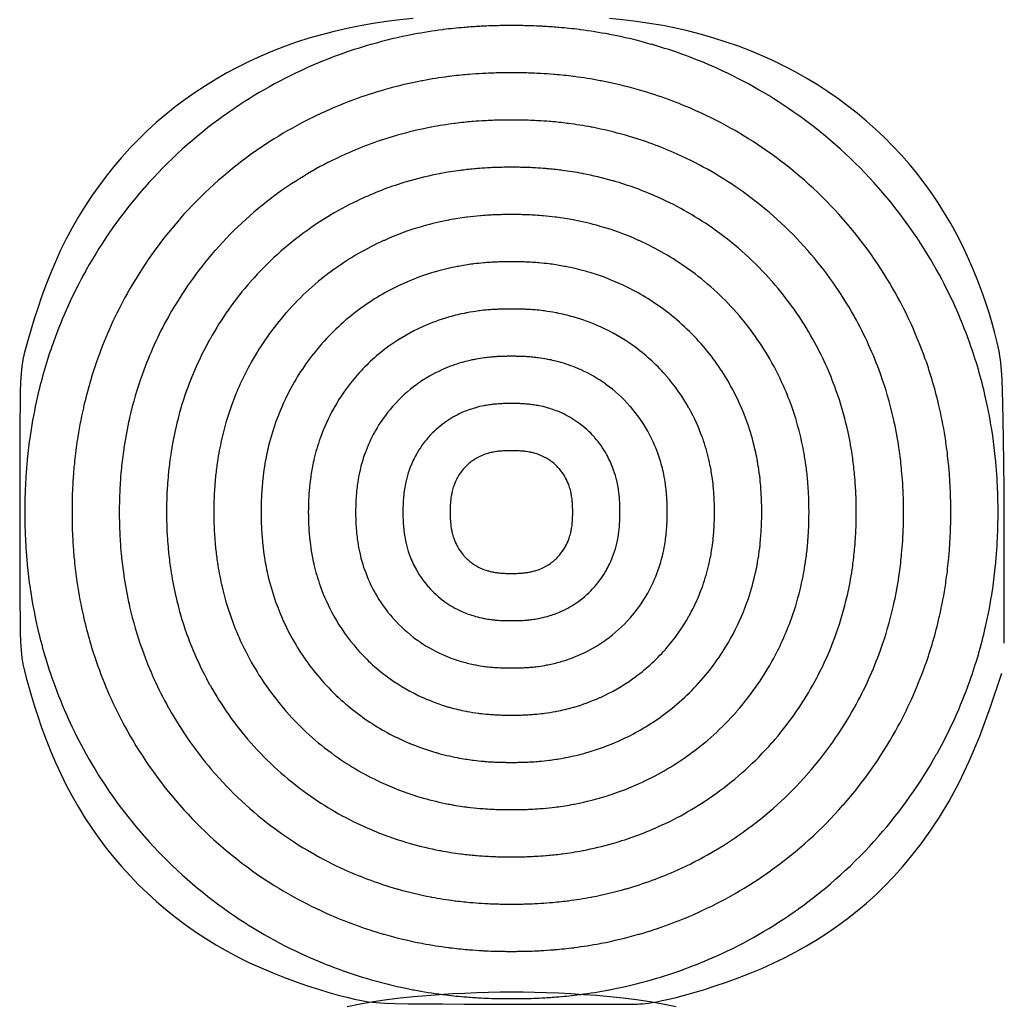
# Model space of a CAD drawing. Units: inches. Extents: x 0 to 31.5, y -2.9 to 15.8.
# Drawn here: x 15.8 to 17.7, y 6 to 7.9 of the extents above; entities that cross this region are included whole.
import ezdxf

# ---------------------------------------------------------------- set-up
doc = ezdxf.new("R2010")
doc.units = ezdxf.units.IN
doc.header["$LTSCALE"] = 0.03937
doc.header["$MEASUREMENT"] = 0

msp = doc.modelspace()

# ---------------------------------------------------------------- linework, layer by layer
for points in [[(16.5508, 7.9436), (16.5242, 7.9408), (16.4976, 7.9374), (16.4709, 7.9335), (16.4445, 7.9289), (16.4184, 7.9236), (16.3926, 7.9177), (16.3672, 7.911), (16.3421, 7.9038), (16.3175, 7.8958), (16.2932, 7.8872), (16.2693, 7.8779), (16.2459, 7.868), (16.2229, 7.8575), (16.2004, 7.8463), (16.1783, 7.8345), (16.1567, 7.8221), (16.1355, 7.8091), (16.1149, 7.7955), (16.0947, 7.7813), (16.075, 7.7665), (16.0559, 7.7512), (16.0372, 7.7352), (16.0191, 7.7187), (16.0016, 7.7017), (15.9845, 7.6841), (15.9681, 7.6659), (15.9521, 7.6473), (15.9368, 7.6281), (15.922, 7.6084), (15.9078, 7.5882), (15.8942, 7.5675), (15.8812, 7.5463), (15.8689, 7.5247), (15.8571, 7.5025), (15.8459, 7.48), (15.8354, 7.4569), (15.8255, 7.4335), (15.8163, 7.41), (15.8078, 7.3868), (15.8, 7.3642), (15.793, 7.3427), (15.7868, 7.3225), (15.7814, 7.304), (15.777, 7.2877), (15.7733, 7.2735), (15.7705, 7.2606), (15.7684, 7.2476), (15.7669, 7.2333), (15.7658, 7.2165), (15.7652, 7.1959), (15.7647, 7.1703), (15.7645, 7.1384), (15.7643, 7.0995), (15.7642, 7.0549), (15.7641, 7.0066), (15.7641, 6.9564), (15.7641, 6.9062), (15.7642, 6.8579), (15.7643, 6.8133), (15.7645, 6.7744), (15.7647, 6.7425), (15.7652, 6.7169), (15.7658, 6.6963), (15.7669, 6.6795), (15.7684, 6.6652), (15.7705, 6.6522), (15.7734, 6.6392), (15.777, 6.6251), (15.7815, 6.6087), (15.7868, 6.5902), (15.793, 6.5701), (15.8, 6.5485), (15.8078, 6.5259), (15.8163, 6.5027), (15.8256, 6.4792), (15.8355, 6.4558), (15.846, 6.4328), (15.8572, 6.4102), (15.869, 6.3881), (15.8814, 6.3664), (15.8944, 6.3452), (15.908, 6.3245), (15.9222, 6.3043), (15.937, 6.2846), (15.9523, 6.2655), (15.9683, 6.2468), (15.9848, 6.2287), (16.0018, 6.2111), (16.0194, 6.194), (16.0375, 6.1775), (16.0562, 6.1616), (16.0754, 6.1462), (16.0951, 6.1314), (16.1153, 6.1172), (16.136, 6.1036), (16.1572, 6.0906), (16.1788, 6.0782), (16.2009, 6.0664), (16.2235, 6.0553), (16.2466, 6.0447), (16.27, 6.0348), (16.2935, 6.0256), (16.3168, 6.0171), (16.3395, 6.0093), (16.3614, 6.0023), (16.3819, 5.996), (16.401, 5.9906), (16.4181, 5.9861), (16.4332, 5.9824), (16.4472, 5.9795), (16.4612, 5.9773), (16.4764, 5.9757), (16.494, 5.9745), (16.515, 5.9738), (16.5407, 5.9733), (16.5721, 5.973), (16.6099, 5.9727), (16.6527, 5.9725), (16.6988, 5.9724), (16.7463, 5.9723), (16.7934, 5.9723), (16.8382, 5.9722), (16.8789, 5.9722), (16.9136, 5.9722), (16.9411, 5.9722), (16.9618, 5.9722), (16.977, 5.9722), (16.9876, 5.9723), (16.9947, 5.9724), (16.9994, 5.9725), (17.0029, 5.9727), (17.0061, 5.9729), (17.0101, 5.9732), (17.015, 5.9737), (17.0212, 5.9745), (17.0288, 5.9756), (17.0379, 5.9772), (17.0487, 5.9794), (17.0615, 5.9823), (17.0764, 5.9859), (17.0934, 5.9904), (17.1124, 5.9958), (17.1329, 6.0019), (17.1547, 6.0089), (17.1774, 6.0166), (17.2007, 6.025), (17.2242, 6.0341), (17.2477, 6.0439), (17.2707, 6.0543), (17.2933, 6.0653), (17.3154, 6.0769), (17.3371, 6.0891), (17.3582, 6.1019), (17.3789, 6.1152), (17.3992, 6.1292), (17.4189, 6.1437), (17.4381, 6.1588), (17.4569, 6.1746), (17.4753, 6.1912), (17.4936, 6.2089), (17.5116, 6.2278), (17.5297, 6.2479), (17.5478, 6.2696), (17.566, 6.2929), (17.5844, 6.3182), (17.6031, 6.3463), (17.6223, 6.3783), (17.6419, 6.4153), (17.6622, 6.4583), (17.6832, 6.5084), (17.7049, 6.5667), (17.7275, 6.6342)], [(17.7324, 6.6942), (17.7323, 6.8687), (17.7319, 7.0028), (17.7311, 7.1026), (17.7298, 7.174), (17.728, 7.223), (17.7255, 7.2556), (17.7224, 7.2779), (17.7185, 7.2958), (17.7138, 7.3143), (17.7082, 7.3341), (17.7019, 7.355), (17.6948, 7.3768), (17.6869, 7.3992), (17.6784, 7.422), (17.6691, 7.4448), (17.6592, 7.4675), (17.6486, 7.4898), (17.6374, 7.5117), (17.6256, 7.5332), (17.6132, 7.5542), (17.6002, 7.5748), (17.5866, 7.5949), (17.5724, 7.6146), (17.5576, 7.6338), (17.5422, 7.6525), (17.5263, 7.6707), (17.5098, 7.6884), (17.4927, 7.7056), (17.4751, 7.7223), (17.457, 7.7384), (17.4383, 7.7541), (17.4192, 7.7691), (17.3995, 7.7836), (17.3793, 7.7976), (17.3587, 7.8109), (17.3375, 7.8237), (17.3159, 7.8359), (17.2938, 7.8475), (17.2713, 7.8585), (17.2483, 7.8689), (17.2248, 7.8787), (17.201, 7.8878), (17.1767, 7.8963), (17.152, 7.9042), (17.127, 7.9114), (17.1016, 7.9179), (17.0758, 7.9238), (17.0497, 7.9291), (17.0232, 7.9336), (16.9966, 7.9375), (16.9699, 7.9409), (16.9434, 7.9437)], [(17.0762, 5.9672), (17.05, 5.9724), (17.0236, 5.977), (16.997, 5.9809), (16.9703, 5.9842), (16.9437, 5.987), (16.9174, 5.9894), (16.8914, 5.9913), (16.8659, 5.9928), (16.8411, 5.9941), (16.817, 5.995), (16.7935, 5.9957), (16.7704, 5.9961), (16.7475, 5.9962), (16.7246, 5.9961), (16.7014, 5.9957), (16.6779, 5.995), (16.6538, 5.994), (16.629, 5.9928), (16.6035, 5.9913), (16.5775, 5.9893), (16.5512, 5.987), (16.5246, 5.9842), (16.4979, 5.9808), (16.4713, 5.9768), (16.4449, 5.9723), (16.4188, 5.967)]]:
    msp.add_lwpolyline(points)
for points in [[(17.0274, 6.0212), (17.0291, 6.0217, 0.035871), (17.1562, 6.0683), (17.1576, 6.0689, 0.049768), (17.3202, 6.1625), (17.3214, 6.1634, 0.057055), (17.4808, 6.3076), (17.4817, 6.3088, 0.053093), (17.5972, 6.4722), (17.598, 6.4737, 0.041605), (17.6628, 6.6167), (17.6635, 6.6185, 0.02935), (17.6945, 6.7249), (17.695, 6.7272, 0.019636), (17.7087, 6.8001), (17.7092, 6.803, 0.012791), (17.715, 6.8509), (17.7153, 6.8543, 0.00871), (17.7179, 6.8871), (17.7181, 6.8909, 0.006687), (17.7193, 6.9161), (17.7194, 6.9202, 0.005734), (17.7199, 6.9419), (17.72, 6.9461, 0.005451), (17.72, 6.9667), (17.7199, 6.9709, 0.005734), (17.7194, 6.9926), (17.7193, 6.9966, 0.006687), (17.7181, 7.0219), (17.7179, 7.0256, 0.00871), (17.7153, 7.0585), (17.715, 7.0618, 0.012791), (17.7092, 7.1098), (17.7087, 7.1126, 0.019637), (17.695, 7.1855), (17.6945, 7.1878, 0.029351), (17.6635, 7.2942), (17.6628, 7.2961, 0.041606), (17.598, 7.4391), (17.5972, 7.4405, 0.053095), (17.4817, 7.604), (17.4807, 7.6051, 0.057055), (17.3214, 7.7494), (17.3202, 7.7502, 0.049768), (17.1576, 7.8439), (17.1562, 7.8445, 0.03587), (17.0291, 7.8911), (17.0274, 7.8915, 0.022717), (16.944, 7.9115), (16.9421, 7.9118, 0.015299), (16.885, 7.9209), (16.8829, 7.9212, 0.010883), (16.842, 7.9255), (16.8396, 7.9257, 0.007817), (16.8102, 7.9277), (16.8077, 7.9279, 0.005572), (16.7867, 7.9287), (16.7841, 7.9288, 0.003833), (16.7696, 7.9291), (16.7669, 7.9292, 0.002407), (16.7578, 7.9293), (16.755, 7.9293, 0.001162), (16.7506, 7.9293), (16.7478, 7.9293, 0.000382), (16.7464, 7.9293), (16.7436, 7.9293, 0.001162), (16.7392, 7.9293), (16.7364, 7.9293, 0.002407), (16.7273, 7.9292), (16.7246, 7.9291, 0.003833), (16.7101, 7.9288), (16.7075, 7.9287, 0.005572), (16.6865, 7.9279), (16.684, 7.9277, 0.007817), (16.6546, 7.9257), (16.6522, 7.9255, 0.010883), (16.6113, 7.9212), (16.6092, 7.9209, 0.015299), (16.5521, 7.9118), (16.5503, 7.9115, 0.022717), (16.4668, 7.8915), (16.4651, 7.8911, 0.03587), (16.338, 7.8445), (16.3366, 7.8439, 0.049768), (16.174, 7.7502), (16.1728, 7.7494, 0.057055), (16.0135, 7.6051), (16.0125, 7.604, 0.053095), (15.897, 7.4405), (15.8962, 7.4391, 0.041606), (15.8314, 7.2961), (15.8307, 7.2942, 0.029351), (15.7997, 7.1878), (15.7992, 7.1855, 0.019637), (15.7855, 7.1126), (15.785, 7.1098, 0.012791), (15.7792, 7.0618), (15.7789, 7.0585, 0.00871), (15.7763, 7.0256), (15.7761, 7.0219, 0.006687), (15.7749, 6.9966), (15.7748, 6.9926, 0.005734), (15.7743, 6.9709), (15.7742, 6.9667, 0.005451), (15.7742, 6.9461), (15.7743, 6.9419, 0.005734), (15.7748, 6.9202), (15.7749, 6.9161, 0.006687), (15.7761, 6.8909), (15.7763, 6.8871, 0.00871), (15.7789, 6.8543), (15.7792, 6.8509, 0.012791), (15.785, 6.803), (15.7855, 6.8001, 0.019636), (15.7992, 6.7272), (15.7997, 6.7249, 0.02935), (15.8307, 6.6185), (15.8314, 6.6167, 0.041605), (15.8962, 6.4737), (15.897, 6.4722, 0.053093), (16.0125, 6.3088), (16.0135, 6.3076, 0.057055), (16.1728, 6.1634), (16.174, 6.1625, 0.049768), (16.3366, 6.0689), (16.338, 6.0683, 0.035871), (16.4651, 6.0217), (16.4668, 6.0212, 0.022718), (16.5502, 6.0013), (16.5521, 6.001, 0.0153), (16.6092, 5.9919), (16.6113, 5.9916, 0.010883), (16.6522, 5.9872), (16.6546, 5.987, 0.007818), (16.684, 5.985), (16.6865, 5.9849, 0.005572), (16.7075, 5.984), (16.7101, 5.9839, 0.003834), (16.7246, 5.9836), (16.7273, 5.9836, 0.002407), (16.7364, 5.9835), (16.7392, 5.9835, 0.001162), (16.7436, 5.9835), (16.7464, 5.9835, 0.000382), (16.7478, 5.9835), (16.7506, 5.9835, 0.001162), (16.755, 5.9835), (16.7578, 5.9835, 0.002407), (16.7669, 5.9836), (16.7696, 5.9836, 0.003834), (16.7841, 5.9839), (16.7867, 5.984, 0.005572), (16.8077, 5.9849), (16.8102, 5.985, 0.007818), (16.8397, 5.987), (16.842, 5.9872, 0.010883), (16.8829, 5.9916), (16.885, 5.9919, 0.0153), (16.9421, 6.001), (16.944, 6.0013, 0.022718)], [(17.0014, 6.112), (17.003, 6.1125, 0.035871), (17.1174, 6.1544), (17.1188, 6.1551, 0.049768), (17.2652, 6.2393), (17.2664, 6.2402, 0.057055), (17.4098, 6.37), (17.4108, 6.3712, 0.053093), (17.5147, 6.5183), (17.5155, 6.5197, 0.041605), (17.5738, 6.6484), (17.5745, 6.6503, 0.02935), (17.6024, 6.746), (17.6029, 6.7483, 0.019636), (17.6153, 6.8139), (17.6157, 6.8168, 0.012791), (17.6209, 6.8599), (17.6213, 6.8633, 0.00871), (17.6236, 6.8928), (17.6238, 6.8966, 0.006687), (17.6249, 6.9193), (17.625, 6.9234, 0.005734), (17.6254, 6.9429), (17.6255, 6.9471, 0.005451), (17.6255, 6.9657), (17.6254, 6.9699, 0.005734), (17.625, 6.9894), (17.6249, 6.9934, 0.006687), (17.6238, 7.0161), (17.6236, 7.0199, 0.00871), (17.6213, 7.0495), (17.6209, 7.0528, 0.012791), (17.6157, 7.096), (17.6153, 7.0988, 0.019637), (17.6029, 7.1644), (17.6024, 7.1668, 0.029351), (17.5745, 7.2625), (17.5738, 7.2644, 0.041606), (17.5155, 7.393), (17.5147, 7.3945, 0.053095), (17.4108, 7.5416), (17.4098, 7.5428, 0.057055), (17.2664, 7.6726), (17.2652, 7.6734, 0.049768), (17.1188, 7.7577), (17.1174, 7.7583, 0.03587), (17.003, 7.8003), (17.0014, 7.8007, 0.022717), (16.9262, 7.8186), (16.9243, 7.819, 0.015299), (16.873, 7.8272), (16.8708, 7.8275, 0.010883), (16.834, 7.8314), (16.8317, 7.8316, 0.007817), (16.8052, 7.8334), (16.8027, 7.8335, 0.005572), (16.7838, 7.8343), (16.7812, 7.8344, 0.003833), (16.7682, 7.8347), (16.7655, 7.8347, 0.002407), (16.7573, 7.8348), (16.7545, 7.8348, 0.001162), (16.7506, 7.8348), (16.7478, 7.8348, 0.000382), (16.7465, 7.8348), (16.7437, 7.8348, 0.001162), (16.7397, 7.8348), (16.7369, 7.8348, 0.002407), (16.7288, 7.8347), (16.7261, 7.8347, 0.003833), (16.713, 7.8344), (16.7104, 7.8343, 0.005572), (16.6915, 7.8335), (16.689, 7.8334, 0.007817), (16.6625, 7.8316), (16.6602, 7.8314, 0.010883), (16.6234, 7.8275), (16.6212, 7.8272, 0.015299), (16.5699, 7.819), (16.568, 7.8186, 0.022717), (16.4928, 7.8007), (16.4912, 7.8003, 0.03587), (16.3768, 7.7583), (16.3754, 7.7577, 0.049768), (16.229, 7.6734), (16.2278, 7.6726, 0.057055), (16.0844, 7.5428), (16.0834, 7.5416, 0.053095), (15.9796, 7.3945), (15.9787, 7.393, 0.041606), (15.9204, 7.2644), (15.9197, 7.2625, 0.029351), (15.8918, 7.1668), (15.8913, 7.1644, 0.019637), (15.8789, 7.0988), (15.8785, 7.096, 0.012791), (15.8733, 7.0528), (15.8729, 7.0495, 0.00871), (15.8706, 7.0199), (15.8704, 7.0161, 0.006687), (15.8693, 6.9934), (15.8692, 6.9894, 0.005734), (15.8688, 6.9699), (15.8687, 6.9657, 0.005451), (15.8687, 6.9471), (15.8688, 6.9429, 0.005734), (15.8692, 6.9234), (15.8693, 6.9193, 0.006687), (15.8704, 6.8966), (15.8706, 6.8928, 0.00871), (15.8729, 6.8633), (15.8733, 6.8599, 0.012791), (15.8785, 6.8168), (15.8789, 6.8139, 0.019636), (15.8913, 6.7483), (15.8918, 6.746, 0.02935), (15.9197, 6.6503), (15.9204, 6.6484, 0.041605), (15.9787, 6.5197), (15.9795, 6.5183, 0.053093), (16.0834, 6.3712), (16.0844, 6.37, 0.057055), (16.2278, 6.2402), (16.229, 6.2393, 0.049768), (16.3754, 6.1551), (16.3768, 6.1544, 0.035871), (16.4912, 6.1125), (16.4928, 6.112, 0.022718), (16.568, 6.0941), (16.5699, 6.0938, 0.0153), (16.6212, 6.0856), (16.6234, 6.0853, 0.010883), (16.6602, 6.0814), (16.6625, 6.0812, 0.007818), (16.689, 6.0794), (16.6915, 6.0793, 0.005572), (16.7104, 6.0785), (16.713, 6.0784, 0.003834), (16.7261, 6.0781), (16.7288, 6.0781, 0.002407), (16.7369, 6.078), (16.7397, 6.078, 0.001162), (16.7437, 6.0779), (16.7465, 6.0779, 0.000382), (16.7478, 6.0779), (16.7506, 6.0779, 0.001162), (16.7545, 6.078), (16.7573, 6.078, 0.002407), (16.7655, 6.0781), (16.7682, 6.0781, 0.003834), (16.7812, 6.0784), (16.7838, 6.0785, 0.005572), (16.8027, 6.0793), (16.8052, 6.0794, 0.007818), (16.8317, 6.0812), (16.834, 6.0814, 0.010883), (16.8709, 6.0853), (16.873, 6.0856, 0.0153), (16.9244, 6.0938), (16.9262, 6.0941, 0.022718)], [(16.9753, 6.2029), (16.977, 6.2033, 0.035871), (17.0787, 6.2406), (17.0801, 6.2412, 0.049768), (17.2102, 6.3161), (17.2113, 6.317, 0.057055), (17.3388, 6.4324), (17.3398, 6.4335, 0.053093), (17.4321, 6.5643), (17.433, 6.5658, 0.041605), (17.4848, 6.6801), (17.4855, 6.682, 0.02935), (17.5103, 6.7671), (17.5108, 6.7694, 0.019636), (17.5218, 6.8277), (17.5222, 6.8306, 0.012791), (17.5269, 6.8689), (17.5272, 6.8723, 0.00871), (17.5293, 6.8986), (17.5295, 6.9023, 0.006687), (17.5304, 6.9225), (17.5306, 6.9266, 0.005734), (17.531, 6.9439), (17.531, 6.9481, 0.005451), (17.531, 6.9646), (17.531, 6.9688, 0.005734), (17.5306, 6.9862), (17.5304, 6.9902, 0.006687), (17.5295, 7.0104), (17.5293, 7.0142, 0.00871), (17.5272, 7.0405), (17.5269, 7.0438, 0.012791), (17.5222, 7.0822), (17.5218, 7.085, 0.019637), (17.5108, 7.1434), (17.5103, 7.1457, 0.029351), (17.4855, 7.2308), (17.4848, 7.2326, 0.041606), (17.433, 7.347), (17.4321, 7.3485, 0.053095), (17.3398, 7.4792), (17.3388, 7.4804, 0.057055), (17.2113, 7.5958), (17.2101, 7.5966, 0.049768), (17.0801, 7.6715), (17.0786, 7.6722, 0.03587), (16.9769, 7.7094), (16.9753, 7.7099, 0.022717), (16.9085, 7.7258), (16.9066, 7.7262, 0.015299), (16.861, 7.7335), (16.8588, 7.7337, 0.010883), (16.8261, 7.7372), (16.8238, 7.7374, 0.007817), (16.8002, 7.739), (16.7978, 7.7391, 0.005572), (16.7809, 7.7398), (16.7783, 7.7399, 0.003833), (16.7667, 7.7402), (16.764, 7.7402, 0.002407), (16.7568, 7.7403), (16.754, 7.7403, 0.001162), (16.7505, 7.7403), (16.7477, 7.7403, 0.000382), (16.7465, 7.7403), (16.7437, 7.7403, 0.001162), (16.7402, 7.7403), (16.7375, 7.7403, 0.002407), (16.7302, 7.7402), (16.7275, 7.7402, 0.003833), (16.7159, 7.7399), (16.7133, 7.7398, 0.005572), (16.6965, 7.7391), (16.694, 7.739, 0.007817), (16.6704, 7.7374), (16.6681, 7.7372, 0.010883), (16.6354, 7.7337), (16.6333, 7.7335, 0.015299), (16.5876, 7.7262), (16.5857, 7.7258, 0.022717), (16.5189, 7.7099), (16.5173, 7.7094, 0.03587), (16.4156, 7.6722), (16.4142, 7.6715, 0.049768), (16.2841, 7.5966), (16.2829, 7.5958, 0.057055), (16.1554, 7.4804), (16.1544, 7.4792, 0.053095), (16.0621, 7.3485), (16.0613, 7.347, 0.041606), (16.0094, 7.2326), (16.0087, 7.2308, 0.029351), (15.9839, 7.1457), (15.9834, 7.1434, 0.019637), (15.9724, 7.085), (15.972, 7.0822, 0.012791), (15.9673, 7.0438), (15.967, 7.0405, 0.00871), (15.965, 7.0142), (15.9647, 7.0104, 0.006687), (15.9638, 6.9902), (15.9636, 6.9862, 0.005734), (15.9632, 6.9688), (15.9632, 6.9646, 0.005451), (15.9632, 6.9481), (15.9632, 6.9439, 0.005734), (15.9636, 6.9266), (15.9638, 6.9225, 0.006687), (15.9647, 6.9023), (15.965, 6.8986, 0.00871), (15.967, 6.8723), (15.9673, 6.8689, 0.012791), (15.972, 6.8306), (15.9724, 6.8277, 0.019636), (15.9834, 6.7694), (15.9839, 6.7671, 0.02935), (16.0087, 6.682), (16.0094, 6.6801, 0.041605), (16.0612, 6.5658), (16.0621, 6.5643, 0.053093), (16.1544, 6.4335), (16.1554, 6.4324, 0.057055), (16.2829, 6.317), (16.2841, 6.3161, 0.049768), (16.4141, 6.2412), (16.4155, 6.2406, 0.035871), (16.5173, 6.2033), (16.5189, 6.2029, 0.022718), (16.5857, 6.1869), (16.5876, 6.1866, 0.0153), (16.6332, 6.1793), (16.6354, 6.179, 0.010883), (16.6681, 6.1756), (16.6704, 6.1754, 0.007818), (16.694, 6.1737), (16.6965, 6.1736, 0.005572), (16.7133, 6.1729), (16.7159, 6.1728, 0.003834), (16.7275, 6.1726), (16.7302, 6.1725, 0.002407), (16.7375, 6.1725), (16.7402, 6.1724, 0.001162), (16.7437, 6.1724), (16.7465, 6.1724, 0.000382), (16.7477, 6.1724), (16.7505, 6.1724, 0.001162), (16.754, 6.1724), (16.7568, 6.1725, 0.002407), (16.764, 6.1725), (16.7667, 6.1726, 0.003834), (16.7783, 6.1728), (16.7809, 6.1729, 0.005572), (16.7978, 6.1736), (16.8002, 6.1737, 0.007818), (16.8238, 6.1754), (16.8261, 6.1756, 0.010883), (16.8588, 6.179), (16.861, 6.1793, 0.0153), (16.9066, 6.1866), (16.9085, 6.1869, 0.022718)], [(16.9492, 6.2937), (16.9509, 6.2942, 0.035871), (17.0399, 6.3268), (17.0413, 6.3274, 0.049768), (17.1551, 6.3929), (17.1563, 6.3938, 0.057055), (17.2678, 6.4948), (17.2688, 6.4959, 0.053093), (17.3496, 6.6103), (17.3504, 6.6118, 0.041605), (17.3958, 6.7119), (17.3965, 6.7137, 0.02935), (17.4182, 6.7882), (17.4187, 6.7905, 0.019636), (17.4283, 6.8415), (17.4287, 6.8444, 0.012791), (17.4328, 6.878), (17.4331, 6.8813, 0.00871), (17.4349, 6.9043), (17.4352, 6.9081, 0.006687), (17.436, 6.9257), (17.4361, 6.9298, 0.005734), (17.4365, 6.945), (17.4365, 6.9492, 0.005451), (17.4365, 6.9636), (17.4365, 6.9678, 0.005734), (17.4361, 6.983), (17.436, 6.987, 0.006687), (17.4352, 7.0047), (17.4349, 7.0085, 0.00871), (17.4331, 7.0315), (17.4328, 7.0348, 0.012791), (17.4287, 7.0684), (17.4283, 7.0712, 0.019637), (17.4187, 7.1223), (17.4182, 7.1246, 0.029351), (17.3965, 7.1991), (17.3958, 7.2009, 0.041606), (17.3504, 7.301), (17.3496, 7.3025, 0.053095), (17.2688, 7.4169), (17.2678, 7.418, 0.057055), (17.1563, 7.519), (17.1551, 7.5198, 0.049768), (17.0413, 7.5854), (17.0399, 7.586, 0.03587), (16.9509, 7.6186), (16.9492, 7.6191, 0.022717), (16.8908, 7.633), (16.8889, 7.6334, 0.015299), (16.8489, 7.6397), (16.8468, 7.64, 0.010883), (16.8182, 7.6431), (16.8159, 7.6432, 0.007817), (16.7953, 7.6447), (16.7928, 7.6448, 0.005572), (16.7781, 7.6454), (16.7755, 7.6455, 0.003833), (16.7653, 7.6457), (16.7626, 7.6458, 0.002407), (16.7562, 7.6458), (16.7535, 7.6458, 0.001162), (16.7504, 7.6458), (16.7476, 7.6458, 0.000382), (16.7466, 7.6458), (16.7438, 7.6458, 0.001162), (16.7407, 7.6458), (16.738, 7.6458, 0.002407), (16.7316, 7.6458), (16.7289, 7.6457, 0.003833), (16.7188, 7.6455), (16.7162, 7.6454, 0.005572), (16.7014, 7.6448), (16.699, 7.6447, 0.007817), (16.6783, 7.6432), (16.676, 7.6431, 0.010883), (16.6474, 7.64), (16.6453, 7.6397, 0.015299), (16.6053, 7.6334), (16.6034, 7.633, 0.022717), (16.545, 7.6191), (16.5433, 7.6186, 0.03587), (16.4543, 7.586), (16.4529, 7.5854, 0.049768), (16.3391, 7.5198), (16.3379, 7.519, 0.057055), (16.2264, 7.418), (16.2254, 7.4169, 0.053095), (16.1446, 7.3025), (16.1438, 7.301, 0.041606), (16.0984, 7.2009), (16.0977, 7.1991, 0.029351), (16.076, 7.1246), (16.0755, 7.1223, 0.019637), (16.0659, 7.0712), (16.0655, 7.0684, 0.012791), (16.0614, 7.0348), (16.0611, 7.0315, 0.00871), (16.0593, 7.0085), (16.059, 7.0047, 0.006687), (16.0582, 6.987), (16.0581, 6.983, 0.005734), (16.0577, 6.9678), (16.0577, 6.9636, 0.005451), (16.0577, 6.9492), (16.0577, 6.945, 0.005734), (16.0581, 6.9298), (16.0582, 6.9257, 0.006687), (16.059, 6.9081), (16.0593, 6.9043, 0.00871), (16.0611, 6.8813), (16.0614, 6.878, 0.012791), (16.0655, 6.8444), (16.0659, 6.8415, 0.019636), (16.0755, 6.7905), (16.076, 6.7882, 0.02935), (16.0977, 6.7137), (16.0984, 6.7119, 0.041605), (16.1438, 6.6118), (16.1446, 6.6103, 0.053093), (16.2254, 6.4959), (16.2264, 6.4948, 0.057055), (16.3379, 6.3938), (16.3391, 6.3929, 0.049768), (16.4529, 6.3274), (16.4543, 6.3268, 0.035871), (16.5433, 6.2942), (16.545, 6.2937, 0.022718), (16.6034, 6.2797), (16.6053, 6.2794, 0.0153), (16.6453, 6.273), (16.6474, 6.2727, 0.010883), (16.676, 6.2697), (16.6783, 6.2695, 0.007818), (16.699, 6.2681), (16.7014, 6.268, 0.005572), (16.7162, 6.2674), (16.7188, 6.2673, 0.003834), (16.7289, 6.2671), (16.7316, 6.267, 0.002407), (16.738, 6.2669), (16.7407, 6.2669, 0.001162), (16.7438, 6.2669), (16.7466, 6.2669, 0.000382), (16.7476, 6.2669), (16.7504, 6.2669, 0.001162), (16.7535, 6.2669), (16.7562, 6.2669, 0.002407), (16.7626, 6.267), (16.7653, 6.2671, 0.003834), (16.7755, 6.2673), (16.7781, 6.2674, 0.005572), (16.7928, 6.268), (16.7953, 6.2681, 0.007818), (16.8159, 6.2695), (16.8182, 6.2697, 0.010883), (16.8468, 6.2727), (16.849, 6.273, 0.0153), (16.8889, 6.2794), (16.8908, 6.2797, 0.022718)], [(16.9232, 6.3845), (16.9248, 6.385, 0.035871), (17.0011, 6.4129), (17.0025, 6.4136, 0.049768), (17.1001, 6.4697), (17.1013, 6.4706, 0.057055), (17.1969, 6.5571), (17.1978, 6.5583, 0.053093), (17.2671, 6.6563), (17.2679, 6.6578, 0.041605), (17.3068, 6.7436), (17.3075, 6.7454, 0.02935), (17.3261, 6.8093), (17.3266, 6.8116, 0.019636), (17.3348, 6.8553), (17.3353, 6.8582, 0.012791), (17.3388, 6.887), (17.3391, 6.8903, 0.00871), (17.3406, 6.91), (17.3409, 6.9138, 0.006687), (17.3416, 6.9289), (17.3417, 6.933, 0.005734), (17.342, 6.946), (17.342, 6.9502, 0.005451), (17.342, 6.9626), (17.342, 6.9668, 0.005734), (17.3417, 6.9798), (17.3416, 6.9838, 0.006687), (17.3409, 6.999), (17.3406, 7.0028, 0.00871), (17.3391, 7.0225), (17.3388, 7.0258, 0.012791), (17.3353, 7.0546), (17.3348, 7.0574, 0.019637), (17.3266, 7.1012), (17.3261, 7.1035, 0.029351), (17.3075, 7.1673), (17.3068, 7.1692, 0.041606), (17.2679, 7.255), (17.2671, 7.2564, 0.053095), (17.1978, 7.3545), (17.1968, 7.3556, 0.057055), (17.1012, 7.4422), (17.1001, 7.443, 0.049768), (17.0025, 7.4992), (17.0011, 7.4998, 0.03587), (16.9248, 7.5278), (16.9232, 7.5283, 0.022717), (16.8731, 7.5402), (16.8712, 7.5406, 0.015299), (16.8369, 7.546), (16.8348, 7.5463, 0.010883), (16.8103, 7.5489), (16.808, 7.5491, 0.007817), (16.7903, 7.5503), (16.7878, 7.5504, 0.005572), (16.7752, 7.551), (16.7726, 7.551, 0.003833), (16.7639, 7.5512), (16.7612, 7.5513, 0.002407), (16.7557, 7.5513), (16.753, 7.5513, 0.001162), (16.7503, 7.5514), (16.7475, 7.5514, 0.000382), (16.7467, 7.5514), (16.7439, 7.5514, 0.001162), (16.7412, 7.5513), (16.7385, 7.5513, 0.002407), (16.733, 7.5513), (16.7303, 7.5512, 0.003833), (16.7216, 7.551), (16.719, 7.551, 0.005572), (16.7064, 7.5504), (16.7039, 7.5503, 0.007817), (16.6862, 7.5491), (16.6839, 7.5489, 0.010883), (16.6594, 7.5463), (16.6573, 7.546, 0.015299), (16.623, 7.5406), (16.6211, 7.5402, 0.022717), (16.571, 7.5283), (16.5694, 7.5278, 0.03587), (16.4931, 7.4998), (16.4917, 7.4992, 0.049768), (16.3942, 7.443), (16.393, 7.4422, 0.057055), (16.2974, 7.3556), (16.2964, 7.3545, 0.053095), (16.2271, 7.2564), (16.2263, 7.255, 0.041606), (16.1874, 7.1692), (16.1867, 7.1673, 0.029351), (16.1681, 7.1035), (16.1676, 7.1012, 0.019637), (16.1594, 7.0574), (16.1589, 7.0546, 0.012791), (16.1554, 7.0258), (16.1551, 7.0225, 0.00871), (16.1536, 7.0028), (16.1534, 6.999, 0.006687), (16.1526, 6.9838), (16.1525, 6.9798, 0.005734), (16.1522, 6.9668), (16.1522, 6.9626, 0.005451), (16.1522, 6.9502), (16.1522, 6.946, 0.005734), (16.1525, 6.933), (16.1526, 6.9289, 0.006687), (16.1534, 6.9138), (16.1536, 6.91, 0.00871), (16.1551, 6.8903), (16.1554, 6.887, 0.012791), (16.1589, 6.8582), (16.1594, 6.8553, 0.019636), (16.1676, 6.8116), (16.1681, 6.8093, 0.02935), (16.1867, 6.7454), (16.1874, 6.7436, 0.041605), (16.2263, 6.6578), (16.2271, 6.6563, 0.053093), (16.2964, 6.5583), (16.2974, 6.5571, 0.057055), (16.393, 6.4706), (16.3941, 6.4697, 0.049768), (16.4917, 6.4136), (16.4931, 6.4129, 0.035871), (16.5694, 6.385), (16.571, 6.3845, 0.022718), (16.6211, 6.3726), (16.623, 6.3722, 0.0153), (16.6573, 6.3667), (16.6594, 6.3665, 0.010883), (16.6839, 6.3639), (16.6862, 6.3637, 0.007818), (16.7039, 6.3625), (16.7064, 6.3623, 0.005572), (16.719, 6.3618), (16.7216, 6.3617, 0.003834), (16.7303, 6.3615), (16.733, 6.3615, 0.002407), (16.7385, 6.3614), (16.7412, 6.3614, 0.001162), (16.7439, 6.3614), (16.7467, 6.3614, 0.000382), (16.7475, 6.3614), (16.7503, 6.3614, 0.001162), (16.753, 6.3614), (16.7557, 6.3614, 0.002407), (16.7612, 6.3615), (16.7639, 6.3615, 0.003834), (16.7726, 6.3617), (16.7752, 6.3618, 0.005572), (16.7878, 6.3623), (16.7903, 6.3625, 0.007818), (16.808, 6.3637), (16.8103, 6.3639, 0.010883), (16.8348, 6.3665), (16.8369, 6.3667, 0.0153), (16.8712, 6.3722), (16.8731, 6.3726, 0.022718)], [(16.8971, 6.4753), (16.8987, 6.4758, 0.035871), (16.9623, 6.4991), (16.9637, 6.4997, 0.049768), (17.045, 6.5465), (17.0462, 6.5474, 0.057055), (17.1259, 6.6195), (17.1269, 6.6206, 0.053093), (17.1846, 6.7024), (17.1854, 6.7038, 0.041605), (17.2178, 6.7753), (17.2185, 6.7772, 0.02935), (17.234, 6.8304), (17.2345, 6.8327, 0.019636), (17.2414, 6.8691), (17.2418, 6.872, 0.012791), (17.2447, 6.896), (17.245, 6.8993, 0.00871), (17.2463, 6.9157), (17.2465, 6.9195, 0.006687), (17.2471, 6.9321), (17.2473, 6.9362, 0.005734), (17.2475, 6.947), (17.2476, 6.9512, 0.005451), (17.2476, 6.9615), (17.2475, 6.9657, 0.005734), (17.2473, 6.9766), (17.2471, 6.9806, 0.006687), (17.2465, 6.9933), (17.2463, 6.997, 0.00871), (17.245, 7.0135), (17.2447, 7.0168, 0.012791), (17.2418, 7.0408), (17.2414, 7.0436, 0.019637), (17.2345, 7.0801), (17.234, 7.0824, 0.029351), (17.2185, 7.1356), (17.2178, 7.1374, 0.041606), (17.1854, 7.2089), (17.1846, 7.2104, 0.053095), (17.1269, 7.2921), (17.1259, 7.2933, 0.057055), (17.0462, 7.3654), (17.045, 7.3662, 0.049768), (16.9637, 7.413), (16.9623, 7.4137, 0.03587), (16.8987, 7.437), (16.8971, 7.4374, 0.022717), (16.8554, 7.4474), (16.8535, 7.4478, 0.015299), (16.8249, 7.4523), (16.8228, 7.4526, 0.010883), (16.8024, 7.4547), (16.8, 7.4549, 0.007817), (16.7853, 7.4559), (16.7828, 7.4561, 0.005572), (16.7723, 7.4565), (16.7697, 7.4566, 0.003833), (16.7625, 7.4568), (16.7598, 7.4568, 0.002407), (16.7552, 7.4568), (16.7525, 7.4569, 0.001162), (16.7503, 7.4569), (16.7475, 7.4569, 0.000382), (16.7467, 7.4569), (16.7439, 7.4569, 0.001162), (16.7418, 7.4569), (16.739, 7.4568, 0.002407), (16.7344, 7.4568), (16.7317, 7.4568, 0.003833), (16.7245, 7.4566), (16.7219, 7.4565, 0.005572), (16.7114, 7.4561), (16.7089, 7.4559, 0.007817), (16.6942, 7.4549), (16.6919, 7.4547, 0.010883), (16.6714, 7.4526), (16.6693, 7.4523, 0.015299), (16.6407, 7.4478), (16.6388, 7.4474, 0.022717), (16.5971, 7.4374), (16.5955, 7.437, 0.03587), (16.5319, 7.4137), (16.5305, 7.413, 0.049768), (16.4492, 7.3662), (16.448, 7.3654, 0.057055), (16.3683, 7.2933), (16.3673, 7.2921, 0.053095), (16.3096, 7.2104), (16.3088, 7.2089, 0.041606), (16.2764, 7.1374), (16.2757, 7.1356, 0.029351), (16.2602, 7.0824), (16.2597, 7.0801, 0.019637), (16.2528, 7.0436), (16.2524, 7.0408, 0.012791), (16.2495, 7.0168), (16.2492, 7.0135, 0.00871), (16.2479, 6.997), (16.2477, 6.9933, 0.006687), (16.2471, 6.9806), (16.2469, 6.9766, 0.005734), (16.2467, 6.9657), (16.2466, 6.9615, 0.005451), (16.2466, 6.9512), (16.2467, 6.947, 0.005734), (16.2469, 6.9362), (16.2471, 6.9321, 0.006687), (16.2477, 6.9195), (16.2479, 6.9157, 0.00871), (16.2492, 6.8993), (16.2495, 6.896, 0.012791), (16.2524, 6.872), (16.2528, 6.8691, 0.019636), (16.2597, 6.8327), (16.2602, 6.8304, 0.02935), (16.2757, 6.7772), (16.2764, 6.7753, 0.041605), (16.3088, 6.7038), (16.3096, 6.7024, 0.053093), (16.3673, 6.6206), (16.3683, 6.6195, 0.057055), (16.448, 6.5474), (16.4492, 6.5465, 0.049768), (16.5305, 6.4997), (16.5319, 6.4991, 0.035871), (16.5955, 6.4758), (16.5971, 6.4753, 0.022718), (16.6388, 6.4654), (16.6407, 6.465, 0.0153), (16.6693, 6.4605), (16.6714, 6.4602, 0.010883), (16.6918, 6.458), (16.6942, 6.4578, 0.007818), (16.7089, 6.4568), (16.7114, 6.4567, 0.005572), (16.7219, 6.4562), (16.7245, 6.4562, 0.003834), (16.7317, 6.456), (16.7344, 6.456, 0.002407), (16.739, 6.4559), (16.7418, 6.4559, 0.001162), (16.7439, 6.4559), (16.7467, 6.4559, 0.000382), (16.7475, 6.4559), (16.7503, 6.4559, 0.001162), (16.7525, 6.4559), (16.7552, 6.4559, 0.002407), (16.7598, 6.456), (16.7625, 6.456, 0.003834), (16.7697, 6.4562), (16.7723, 6.4562, 0.005572), (16.7828, 6.4567), (16.7853, 6.4568, 0.007818), (16.8, 6.4578), (16.8024, 6.458, 0.010883), (16.8228, 6.4602), (16.8249, 6.4605, 0.0153), (16.8535, 6.465), (16.8554, 6.4654, 0.022718)], [(16.871, 6.5661), (16.8727, 6.5666, 0.035871), (16.9235, 6.5853), (16.9249, 6.5859, 0.049768), (16.99, 6.6233), (16.9912, 6.6242, 0.057055), (17.0549, 6.6819), (17.0559, 6.683, 0.053093), (17.1021, 6.7484), (17.1029, 6.7499, 0.041605), (17.1288, 6.8071), (17.1295, 6.8089, 0.02935), (17.1419, 6.8515), (17.1424, 6.8538, 0.019636), (17.1479, 6.8829), (17.1483, 6.8858, 0.012791), (17.1506, 6.905), (17.151, 6.9083, 0.00871), (17.152, 6.9214), (17.1522, 6.9252, 0.006687), (17.1527, 6.9353), (17.1528, 6.9394, 0.005734), (17.153, 6.9481), (17.1531, 6.9523, 0.005451), (17.1531, 6.9605), (17.153, 6.9647, 0.005734), (17.1528, 6.9734), (17.1527, 6.9774, 0.006687), (17.1522, 6.9875), (17.152, 6.9913, 0.00871), (17.151, 7.0045), (17.1506, 7.0078, 0.012791), (17.1483, 7.027), (17.1479, 7.0298, 0.019637), (17.1424, 7.059), (17.1419, 7.0613, 0.029351), (17.1295, 7.1039), (17.1288, 7.1057, 0.041606), (17.1029, 7.1629), (17.1021, 7.1644, 0.053095), (17.0559, 7.2297), (17.0549, 7.2309, 0.057055), (16.9912, 7.2886), (16.99, 7.2894, 0.049768), (16.9249, 7.3269), (16.9235, 7.3275, 0.03587), (16.8727, 7.3461), (16.871, 7.3466, 0.022717), (16.8376, 7.3546), (16.8357, 7.3549, 0.015299), (16.8129, 7.3586), (16.8108, 7.3589, 0.010883), (16.7944, 7.3606), (16.7921, 7.3608, 0.007817), (16.7803, 7.3616), (16.7779, 7.3617, 0.005572), (16.7694, 7.3621), (16.7668, 7.3621, 0.003833), (16.761, 7.3623), (16.7583, 7.3623, 0.002407), (16.7547, 7.3624), (16.7519, 7.3624, 0.001162), (16.7502, 7.3624), (16.7474, 7.3624, 0.000382), (16.7468, 7.3624), (16.744, 7.3624, 0.001162), (16.7423, 7.3624), (16.7395, 7.3624, 0.002407), (16.7359, 7.3623), (16.7332, 7.3623, 0.003833), (16.7274, 7.3621), (16.7248, 7.3621, 0.005572), (16.7163, 7.3617), (16.7139, 7.3616, 0.007817), (16.7021, 7.3608), (16.6998, 7.3606, 0.010883), (16.6834, 7.3589), (16.6813, 7.3586, 0.015299), (16.6585, 7.3549), (16.6566, 7.3546, 0.022717), (16.6232, 7.3466), (16.6215, 7.3461, 0.03587), (16.5707, 7.3275), (16.5693, 7.3269, 0.049768), (16.5042, 7.2894), (16.503, 7.2886, 0.057055), (16.4393, 7.2309), (16.4383, 7.2297, 0.053095), (16.3921, 7.1644), (16.3913, 7.1629, 0.041606), (16.3654, 7.1057), (16.3647, 7.1039, 0.029351), (16.3523, 7.0613), (16.3518, 7.059, 0.019637), (16.3463, 7.0298), (16.3459, 7.027, 0.012791), (16.3436, 7.0078), (16.3432, 7.0045, 0.00871), (16.3422, 6.9913), (16.342, 6.9875, 0.006687), (16.3415, 6.9774), (16.3414, 6.9734, 0.005734), (16.3412, 6.9647), (16.3411, 6.9605, 0.005451), (16.3411, 6.9523), (16.3412, 6.9481, 0.005734), (16.3414, 6.9394), (16.3415, 6.9353, 0.006687), (16.342, 6.9252), (16.3422, 6.9214, 0.00871), (16.3432, 6.9083), (16.3436, 6.905, 0.012791), (16.3459, 6.8858), (16.3463, 6.8829, 0.019636), (16.3518, 6.8538), (16.3523, 6.8515, 0.02935), (16.3647, 6.8089), (16.3654, 6.8071, 0.041605), (16.3913, 6.7499), (16.3921, 6.7484, 0.053093), (16.4383, 6.683), (16.4393, 6.6819, 0.057055), (16.503, 6.6242), (16.5042, 6.6233, 0.049768), (16.5693, 6.5859), (16.5707, 6.5853, 0.035871), (16.6215, 6.5666), (16.6232, 6.5661, 0.022718), (16.6566, 6.5582), (16.6585, 6.5578, 0.0153), (16.6813, 6.5542), (16.6834, 6.5539, 0.010883), (16.6998, 6.5522), (16.7021, 6.552, 0.007818), (16.7139, 6.5512), (16.7163, 6.551, 0.005572), (16.7248, 6.5507), (16.7274, 6.5506, 0.003834), (16.7332, 6.5505), (16.7359, 6.5504, 0.002407), (16.7395, 6.5504), (16.7423, 6.5504, 0.001162), (16.744, 6.5504), (16.7468, 6.5504, 0.000382), (16.7474, 6.5504), (16.7502, 6.5504, 0.001162), (16.7519, 6.5504), (16.7547, 6.5504, 0.002407), (16.7583, 6.5504), (16.761, 6.5505, 0.003834), (16.7668, 6.5506), (16.7694, 6.5507, 0.005572), (16.7779, 6.551), (16.7803, 6.5512, 0.007818), (16.7921, 6.552), (16.7944, 6.5522, 0.010883), (16.8108, 6.5539), (16.8129, 6.5542, 0.0153), (16.8358, 6.5578), (16.8376, 6.5582, 0.022718)], [(16.845, 6.657), (16.8466, 6.6574, 0.035871), (16.8848, 6.6714), (16.8862, 6.672, 0.049768), (16.9349, 6.7001), (16.9361, 6.701, 0.057055), (16.9839, 6.7443), (16.9849, 6.7454, 0.053093), (17.0195, 6.7944), (17.0204, 6.7959, 0.041605), (17.0398, 6.8388), (17.0405, 6.8406, 0.02935), (17.0498, 6.8726), (17.0503, 6.8749, 0.019636), (17.0544, 6.8967), (17.0548, 6.8996, 0.012791), (17.0566, 6.914), (17.0569, 6.9173, 0.00871), (17.0577, 6.9272), (17.0579, 6.9309, 0.006687), (17.0583, 6.9385), (17.0584, 6.9426, 0.005734), (17.0586, 6.9491), (17.0586, 6.9533, 0.005451), (17.0586, 6.9595), (17.0586, 6.9637, 0.005734), (17.0584, 6.9702), (17.0583, 6.9742, 0.006687), (17.0579, 6.9818), (17.0577, 6.9856, 0.00871), (17.0569, 6.9954), (17.0566, 6.9988, 0.012791), (17.0548, 7.0132), (17.0544, 7.016, 0.019637), (17.0503, 7.0379), (17.0498, 7.0402, 0.029351), (17.0405, 7.0721), (17.0398, 7.074, 0.041606), (17.0204, 7.1169), (17.0195, 7.1183, 0.053095), (16.9849, 7.1674), (16.9839, 7.1685, 0.057055), (16.9361, 7.2118), (16.9349, 7.2126, 0.049768), (16.8862, 7.2407), (16.8847, 7.2414, 0.03587), (16.8466, 7.2553), (16.845, 7.2558, 0.022717), (16.8199, 7.2618), (16.818, 7.2621, 0.015299), (16.8009, 7.2649), (16.7988, 7.2651, 0.010883), (16.7865, 7.2664), (16.7842, 7.2666, 0.007817), (16.7754, 7.2672), (16.7729, 7.2674, 0.005572), (16.7666, 7.2676), (16.764, 7.2677, 0.003833), (16.7596, 7.2678), (16.7569, 7.2678, 0.002407), (16.7542, 7.2679), (16.7514, 7.2679, 0.001162), (16.7501, 7.2679), (16.7473, 7.2679, 0.000382), (16.7469, 7.2679), (16.7441, 7.2679, 0.001162), (16.7428, 7.2679), (16.74, 7.2679, 0.002407), (16.7373, 7.2678), (16.7346, 7.2678, 0.003833), (16.7302, 7.2677), (16.7276, 7.2676, 0.005572), (16.7213, 7.2674), (16.7188, 7.2672, 0.007817), (16.71, 7.2666), (16.7077, 7.2664, 0.010883), (16.6954, 7.2651), (16.6933, 7.2649, 0.015299), (16.6762, 7.2621), (16.6743, 7.2618, 0.022717), (16.6492, 7.2558), (16.6476, 7.2553, 0.03587), (16.6095, 7.2414), (16.6081, 7.2407, 0.049768), (16.5593, 7.2126), (16.5581, 7.2118, 0.057055), (16.5103, 7.1685), (16.5093, 7.1674, 0.053095), (16.4747, 7.1183), (16.4738, 7.1169, 0.041606), (16.4544, 7.074), (16.4537, 7.0721, 0.029351), (16.4444, 7.0402), (16.4439, 7.0379, 0.019637), (16.4398, 7.016), (16.4394, 7.0132, 0.012791), (16.4376, 6.9988), (16.4373, 6.9954, 0.00871), (16.4365, 6.9856), (16.4363, 6.9818, 0.006687), (16.4359, 6.9742), (16.4358, 6.9702, 0.005734), (16.4357, 6.9637), (16.4356, 6.9595, 0.005451), (16.4356, 6.9533), (16.4357, 6.9491, 0.005734), (16.4358, 6.9426), (16.4359, 6.9385, 0.006687), (16.4363, 6.9309), (16.4365, 6.9272, 0.00871), (16.4373, 6.9173), (16.4376, 6.914, 0.012791), (16.4394, 6.8996), (16.4398, 6.8967, 0.019636), (16.4439, 6.8749), (16.4444, 6.8726, 0.02935), (16.4537, 6.8406), (16.4544, 6.8388, 0.041605), (16.4738, 6.7959), (16.4747, 6.7944, 0.053093), (16.5093, 6.7454), (16.5103, 6.7443, 0.057055), (16.5581, 6.701), (16.5593, 6.7001, 0.049768), (16.6081, 6.672), (16.6095, 6.6714, 0.035871), (16.6476, 6.6574), (16.6492, 6.657, 0.022718), (16.6743, 6.651), (16.6762, 6.6506, 0.0153), (16.6933, 6.6479), (16.6954, 6.6476, 0.010883), (16.7077, 6.6463), (16.71, 6.6461, 0.007818), (16.7188, 6.6455), (16.7213, 6.6454, 0.005572), (16.7276, 6.6451), (16.7302, 6.6451, 0.003834), (16.7346, 6.645), (16.7373, 6.6449, 0.002407), (16.74, 6.6449), (16.7428, 6.6449, 0.001162), (16.7441, 6.6449), (16.7469, 6.6449, 0.000382), (16.7473, 6.6449), (16.7501, 6.6449, 0.001162), (16.7514, 6.6449), (16.7542, 6.6449, 0.002407), (16.7569, 6.6449), (16.7596, 6.645, 0.003834), (16.764, 6.6451), (16.7666, 6.6451, 0.005572), (16.7729, 6.6454), (16.7754, 6.6455, 0.007818), (16.7842, 6.6461), (16.7865, 6.6463, 0.010883), (16.7988, 6.6476), (16.8009, 6.6479, 0.0153), (16.818, 6.6506), (16.8199, 6.651, 0.022718)], [(16.8189, 6.7478), (16.8205, 6.7483, 0.035871), (16.846, 6.7576), (16.8474, 6.7582, 0.049768), (16.8799, 6.7769), (16.8811, 6.7778, 0.057055), (16.9129, 6.8066), (16.9139, 6.8078, 0.053093), (16.937, 6.8405), (16.9378, 6.8419, 0.041605), (16.9508, 6.8705), (16.9515, 6.8724, 0.02935), (16.9577, 6.8937), (16.9582, 6.896, 0.019636), (16.9609, 6.9105), (16.9614, 6.9134, 0.012791), (16.9625, 6.923), (16.9629, 6.9263, 0.00871), (16.9634, 6.9329), (16.9636, 6.9367, 0.006687), (16.9638, 6.9417), (16.964, 6.9458, 0.005734), (16.9641, 6.9501), (16.9641, 6.9543, 0.005451), (16.9641, 6.9584), (16.9641, 6.9627, 0.005734), (16.964, 6.967), (16.9638, 6.9711, 0.006687), (16.9636, 6.9761), (16.9634, 6.9799, 0.00871), (16.9629, 6.9864), (16.9625, 6.9898, 0.012791), (16.9614, 6.9994), (16.9609, 7.0022, 0.019637), (16.9582, 7.0168), (16.9577, 7.0191, 0.029351), (16.9515, 7.0404), (16.9508, 7.0422, 0.041606), (16.9378, 7.0708), (16.937, 7.0723, 0.053095), (16.9139, 7.105), (16.9129, 7.1061, 0.057055), (16.8811, 7.135), (16.8799, 7.1358, 0.049768), (16.8474, 7.1546), (16.846, 7.1552, 0.03587), (16.8205, 7.1645), (16.8189, 7.165, 0.022717), (16.8022, 7.169), (16.8003, 7.1693, 0.015299), (16.7889, 7.1711), (16.7868, 7.1714, 0.010883), (16.7786, 7.1723), (16.7763, 7.1725, 0.007817), (16.7704, 7.1729), (16.7679, 7.173, 0.005572), (16.7637, 7.1732), (16.7611, 7.1733, 0.003833), (16.7582, 7.1733), (16.7555, 7.1734, 0.002407), (16.7537, 7.1734), (16.7509, 7.1734, 0.001162), (16.75, 7.1734), (16.7472, 7.1734, 0.000382), (16.747, 7.1734), (16.7442, 7.1734, 0.001162), (16.7433, 7.1734), (16.7405, 7.1734, 0.002407), (16.7387, 7.1734), (16.736, 7.1733, 0.003833), (16.7331, 7.1733), (16.7305, 7.1732, 0.005572), (16.7263, 7.173), (16.7238, 7.1729, 0.007817), (16.7179, 7.1725), (16.7156, 7.1723, 0.010883), (16.7074, 7.1714), (16.7053, 7.1711, 0.015299), (16.6939, 7.1693), (16.692, 7.169, 0.022717), (16.6753, 7.165), (16.6737, 7.1645, 0.03587), (16.6482, 7.1552), (16.6468, 7.1546, 0.049768), (16.6143, 7.1358), (16.6131, 7.135, 0.057055), (16.5813, 7.1061), (16.5803, 7.105, 0.053095), (16.5572, 7.0723), (16.5564, 7.0708, 0.041606), (16.5434, 7.0422), (16.5427, 7.0404, 0.029351), (16.5365, 7.0191), (16.536, 7.0168, 0.019637), (16.5333, 7.0022), (16.5328, 6.9994, 0.012791), (16.5317, 6.9898), (16.5314, 6.9864, 0.00871), (16.5308, 6.9799), (16.5306, 6.9761, 0.006687), (16.5304, 6.9711), (16.5302, 6.967, 0.005734), (16.5301, 6.9627), (16.5301, 6.9584, 0.005451), (16.5301, 6.9543), (16.5301, 6.9501, 0.005734), (16.5302, 6.9458), (16.5304, 6.9417, 0.006687), (16.5306, 6.9367), (16.5308, 6.9329, 0.00871), (16.5314, 6.9263), (16.5317, 6.923, 0.012791), (16.5328, 6.9134), (16.5333, 6.9105, 0.019636), (16.536, 6.896), (16.5365, 6.8937, 0.02935), (16.5427, 6.8724), (16.5434, 6.8705, 0.041605), (16.5564, 6.8419), (16.5572, 6.8405, 0.053093), (16.5803, 6.8078), (16.5813, 6.8066, 0.057055), (16.6131, 6.7778), (16.6143, 6.7769, 0.049768), (16.6468, 6.7582), (16.6482, 6.7576, 0.035871), (16.6737, 6.7483), (16.6753, 6.7478, 0.022718), (16.692, 6.7438), (16.6939, 6.7434, 0.0153), (16.7053, 6.7416), (16.7074, 6.7414, 0.010883), (16.7156, 6.7405), (16.7179, 6.7403, 0.007818), (16.7238, 6.7399), (16.7263, 6.7398, 0.005572), (16.7305, 6.7396), (16.7331, 6.7395, 0.003834), (16.736, 6.7394), (16.7387, 6.7394, 0.002407), (16.7405, 6.7394), (16.7433, 6.7394, 0.001162), (16.7442, 6.7394), (16.747, 6.7394, 0.000382), (16.7472, 6.7394), (16.75, 6.7394, 0.001162), (16.7509, 6.7394), (16.7537, 6.7394, 0.002407), (16.7555, 6.7394), (16.7582, 6.7394, 0.003834), (16.7611, 6.7395), (16.7637, 6.7396, 0.005572), (16.7679, 6.7398), (16.7704, 6.7399, 0.007818), (16.7763, 6.7403), (16.7786, 6.7405, 0.010883), (16.7868, 6.7414), (16.7889, 6.7416, 0.0153), (16.8003, 6.7434), (16.8022, 6.7438, 0.022718)], [(16.7928, 6.8386), (16.7945, 6.8391, 0.035871), (16.8072, 6.8437), (16.8086, 6.8444, 0.049768), (16.8249, 6.8537), (16.826, 6.8546, 0.057055), (16.842, 6.869), (16.843, 6.8701, 0.053093), (16.8545, 6.8865), (16.8553, 6.8879, 0.041605), (16.8618, 6.9022), (16.8625, 6.9041, 0.02935), (16.8656, 6.9147), (16.8661, 6.9171, 0.019636), (16.8675, 6.9243), (16.8679, 6.9272, 0.012791), (16.8685, 6.932), (16.8688, 6.9353, 0.00871), (16.8691, 6.9386), (16.8693, 6.9424, 0.006687), (16.8694, 6.9449), (16.8695, 6.949, 0.005734), (16.8696, 6.9511), (16.8696, 6.9554, 0.005451), (16.8696, 6.9574), (16.8696, 6.9616, 0.005734), (16.8695, 6.9638), (16.8694, 6.9679, 0.006687), (16.8693, 6.9704), (16.8691, 6.9742, 0.00871), (16.8688, 6.9774), (16.8685, 6.9808, 0.012791), (16.8679, 6.9856), (16.8675, 6.9884, 0.019637), (16.8661, 6.9957), (16.8656, 6.998, 0.029351), (16.8625, 7.0087), (16.8618, 7.0105, 0.041606), (16.8553, 7.0248), (16.8545, 7.0263, 0.053095), (16.843, 7.0426), (16.842, 7.0438, 0.057055), (16.826, 7.0582), (16.8249, 7.059, 0.049768), (16.8086, 7.0684), (16.8072, 7.069, 0.03587), (16.7945, 7.0737), (16.7928, 7.0742, 0.022717), (16.7845, 7.0761), (16.7826, 7.0765, 0.015299), (16.7769, 7.0774), (16.7748, 7.0777, 0.010883), (16.7707, 7.0781), (16.7684, 7.0783, 0.007817), (16.7654, 7.0785), (16.7629, 7.0786, 0.005572), (16.7608, 7.0787), (16.7582, 7.0788, 0.003833), (16.7568, 7.0788), (16.7541, 7.0789, 0.002407), (16.7532, 7.0789), (16.7504, 7.0789, 0.001162), (16.75, 7.0789), (16.7472, 7.0789, 0.000382), (16.747, 7.0789), (16.7442, 7.0789, 0.001162), (16.7438, 7.0789), (16.741, 7.0789, 0.002407), (16.7401, 7.0789), (16.7374, 7.0788, 0.003833), (16.736, 7.0788), (16.7334, 7.0787, 0.005572), (16.7313, 7.0786), (16.7288, 7.0785, 0.007817), (16.7258, 7.0783), (16.7235, 7.0781, 0.010883), (16.7194, 7.0777), (16.7173, 7.0774, 0.015299), (16.7116, 7.0765), (16.7097, 7.0761, 0.022717), (16.7014, 7.0742), (16.6997, 7.0737, 0.03587), (16.687, 7.069), (16.6856, 7.0684, 0.049768), (16.6694, 7.059), (16.6682, 7.0582, 0.057055), (16.6522, 7.0438), (16.6512, 7.0426, 0.053095), (16.6397, 7.0263), (16.6389, 7.0248, 0.041606), (16.6324, 7.0105), (16.6317, 7.0087, 0.029351), (16.6286, 6.998), (16.6281, 6.9957, 0.019637), (16.6267, 6.9884), (16.6263, 6.9856, 0.012791), (16.6257, 6.9808), (16.6254, 6.9774, 0.00871), (16.6252, 6.9742), (16.6249, 6.9704, 0.006687), (16.6248, 6.9679), (16.6247, 6.9638, 0.005734), (16.6246, 6.9616), (16.6246, 6.9574, 0.005451), (16.6246, 6.9554), (16.6246, 6.9511, 0.005734), (16.6247, 6.949), (16.6248, 6.9449, 0.006687), (16.6249, 6.9424), (16.6252, 6.9386, 0.00871), (16.6254, 6.9353), (16.6257, 6.932, 0.012791), (16.6263, 6.9272), (16.6267, 6.9243, 0.019636), (16.6281, 6.9171), (16.6286, 6.9147, 0.02935), (16.6317, 6.9041), (16.6324, 6.9022, 0.041605), (16.6389, 6.8879), (16.6397, 6.8865, 0.053093), (16.6512, 6.8701), (16.6522, 6.869, 0.057055), (16.6682, 6.8546), (16.6694, 6.8537, 0.049768), (16.6856, 6.8444), (16.687, 6.8437, 0.035871), (16.6997, 6.8391), (16.7014, 6.8386, 0.022718), (16.7097, 6.8366), (16.7116, 6.8363, 0.0153), (16.7173, 6.8353), (16.7194, 6.8351, 0.010883), (16.7235, 6.8346), (16.7258, 6.8344, 0.007818), (16.7288, 6.8342), (16.7313, 6.8341, 0.005572), (16.7334, 6.834), (16.736, 6.8339, 0.003834), (16.7374, 6.8339), (16.7401, 6.8339, 0.002407), (16.741, 6.8339), (16.7438, 6.8339, 0.001162), (16.7442, 6.8338), (16.747, 6.8338, 0.000382), (16.7472, 6.8338), (16.75, 6.8338, 0.001162), (16.7504, 6.8339), (16.7532, 6.8339, 0.002407), (16.7541, 6.8339), (16.7568, 6.8339, 0.003834), (16.7582, 6.8339), (16.7608, 6.834, 0.005572), (16.7629, 6.8341), (16.7654, 6.8342, 0.007818), (16.7684, 6.8344), (16.7707, 6.8346, 0.010883), (16.7748, 6.8351), (16.7769, 6.8353, 0.0153), (16.7826, 6.8363), (16.7845, 6.8366, 0.022718)]]:
    msp.add_lwpolyline(points, format="xyb", close=True)

doc.saveas('drawing.dxf')
